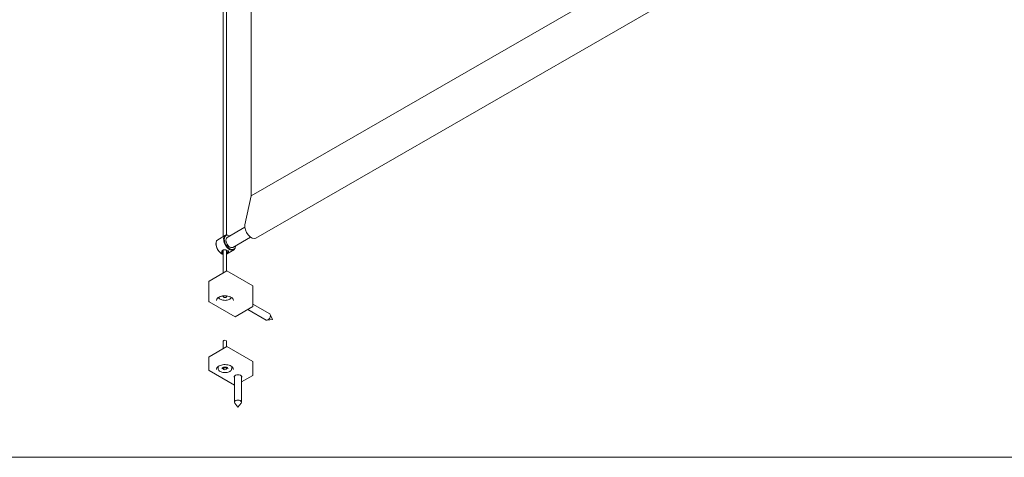
# Model space of a CAD drawing. Units: millimetres. Extents: x 40 to 2336, y 40 to 1640.
# Drawn here: x 624 to 1209, y 40 to 300 of the extents above; entities that cross this region are included whole.
import ezdxf

# ---------------------------------------------------------------- set-up
doc = ezdxf.new("R2010")
doc.units = ezdxf.units.MM
doc.header["$LTSCALE"] = 8
doc.layers.add('Rahmen (ISO)', color=7, linetype='Continuous', lineweight=18)
doc.layers.add('Sichtbar (ISO)', color=7, linetype='Continuous', lineweight=18)

# ---------------------------------------------------------------- blocks, each defined once
blk = doc.blocks.new('Ränder Standardrahmen')
at = {"layer": 'Rahmen (ISO)', "flags": 128}
blk.add_lwpolyline([(5, 5), (5, 205), (292, 205), (292, 5), (5, 5)], dxfattribs=at)

msp = doc.modelspace()

# ---------------------------------------------------------------- linework, layer by layer
at = {"layer": 'Sichtbar (ISO)'}
for p, q in [((1142.074, 414.426), (761.65, 195.355)), ((1144.806, 389.286), (764.382, 170.215)), ((761.65, 195.355), (761.65, 364.582)), ((745.09, 351.943), (745.09, 171.107)), ((747.09, 353.095), (747.09, 172.045)), ((757.957, 177.987), (761.65, 195.355)), ((757.889, 176.631), (747.333, 170.552)), ((741.797, 169.211), (746.323, 171.817)), ((748.96, 171.489), (748.832, 171.563)), ((761.282, 170.738), (750.727, 164.659)), ((740.757, 166.669), (740.757, 166.914)), ((752.354, 165.596), (752.354, 165.448)), ((744.068, 160.92), (744.279, 160.798)), ((745.09, 163.169), (745.09, 149.538)), ((747.09, 160.719), (751.313, 163.151)), ((747.09, 162.991), (747.09, 150.69)), ((736.636, 144.67), (747.101, 150.696)), ((747.201, 150.696), (762.616, 141.819)), ((736.586, 132.483), (736.586, 144.583)), ((762.666, 129.633), (762.666, 141.733)), ((745.09, 135.874), (745.09, 135.465)), ((747.09, 135.874), (747.09, 135.465)), ((752.051, 123.52), (736.636, 132.397)), ((762.616, 129.546), (752.15, 123.52)), ((762.666, 130.878), (772.629, 125.14)), ((759.588, 127.803), (770.533, 121.5)), ((774.198, 121.814), (772.964, 124.743)), ((774.198, 121.814), (771.045, 121.41)), ((736.636, 99.705), (747.101, 105.731)), ((745.09, 104.573), (745.09, 108.895)), ((747.09, 105.725), (747.09, 108.895)), ((747.201, 105.731), (762.616, 96.854)), ((736.586, 91.606), (736.586, 99.618)), ((742.09, 92.626), (742.09, 93.914)), ((750.09, 92.626), (750.09, 93.914)), ((762.666, 88.756), (762.666, 96.768)), ((751.698, 82.846), (736.636, 91.519)), ((745.09, 92.544), (745.09, 93.38)), ((747.09, 92.544), (747.09, 93.38)), ((751.698, 87.86), (751.698, 72.736)), ((762.616, 88.669), (755.898, 84.8)), ((755.898, 87.86), (755.898, 72.736)), ((753.798, 69.711), (751.873, 72.252)), ((753.798, 69.711), (755.722, 72.252))]:
    msp.add_line(p, q, dxfattribs=at)
for centre, start, end in [((747.151, 150.61), 60.064008, 119.935992), ((736.686, 144.583), 119.935992, 180), ((762.566, 141.733), 0, 60.064008), ((736.686, 132.483), 180, 240.064008), ((762.566, 129.633), 299.935992, 0), ((752.1, 123.607), 240.064008, 299.935992), ((747.151, 105.645), 60.064008, 119.935992), ((736.686, 99.618), 119.935992, 180), ((762.566, 96.768), 0, 60.064008), ((736.686, 91.606), 180, 240.064008), ((762.566, 88.756), 299.935992, 0)]:
    msp.add_arc(centre, 0.1, start, end, dxfattribs=at)
for centre, major_axis, ratio, start_param, end_param in [((761.687, 174.895), (2.695, -4.68), 0.5780931, 3.7133052, 6.2831853), ((748.818, 167.484), (-2.495, 4.333), 0.5780931, 5.4958534, 10.2121098), ((749.03, 167.606), (2.345, -4.073), 0.5780931, 2.3795167, 7.0452613), ((749.03, 167.606), (-1.697, 2.946), 0.5780931, 0, 3.1415927), ((744.293, 164.878), (-2.495, 4.333), 0.5780931, 0, 2.5856712), ((744.08, 164.755), (2.345, -4.073), 0.5780931, 3.9289245, 5.4958534), ((746.09, 135.465), (-1, 0), 0.5758617, 5.4067406, 10.3012227), ((771.581, 123.32), (1.048, 1.82), 0.5780931, 3.1415927, 6.2831853), ((746.09, 108.895), (-1, 0), 0.5758617, 3.1415927, 6.2831853), ((753.798, 87.697), (2.3, 0), 0.5758617, 5.8630738, 9.8448894), ((753.798, 87.86), (-2.1, 0), 0.5758617, 5.5485525, 6.2831853), ((753.798, 87.86), (2.1, 0), 0.5758617, 0, 0.7346328), ((753.798, 72.736), (2.1, 0), 0.5758617, 5.8719066, 9.8360567)]:
    msp.add_ellipse(centre, major_axis=major_axis, ratio=ratio, start_param=start_param, end_param=end_param, dxfattribs=at)
msp.add_ellipse((746.09, 92.544), major_axis=(1, 0), ratio=0.5758617, dxfattribs=at)
for points, knots in [([(747.636, 161.415), (747.694, 161.448), (747.75, 161.483), (748.002, 161.65), (748.145, 161.785), (748.233, 161.966), (748.246, 162.018), (748.248, 162.17), (748.199, 162.279), (748.001, 162.494), (747.86, 162.6), (747.46, 162.839), (747.148, 162.982), (746.611, 163.155), (746.406, 163.207), (746.036, 163.269), (745.851, 163.287), (745.419, 163.284), (745.175, 163.242), (744.69, 163.053), (744.469, 162.875), (744.214, 162.462), (744.159, 162.252), (744.156, 161.969), (744.166, 161.88), (744.234, 161.593), (744.34, 161.402), (744.651, 161.095), (744.853, 160.981), (745.091, 160.912)], [-1.06454764, -1.06454764, -1.06454764, -1.06454764, -1.04363408, -1.04363408, -0.96433131, -0.96433131, -0.93144123, -0.93144123, -0.86492598, -0.86492598, -0.80378377, -0.80378377, -0.7166689, -0.7166689, -0.66538023, -0.66538023, -0.61897069, -0.61897069, -0.55442584, -0.55442584, -0.46796274, -0.46796274, -0.39916741, -0.39916741, -0.36851725, -0.36851725, -0.30033389, -0.30033389, -0.22991369, -0.22991369, -0.22991369, -0.22991369]), ([(745.092, 161.357), (744.963, 161.413), (744.85, 161.487), (744.628, 161.697), (744.535, 161.848), (744.467, 162.081), (744.456, 162.155), (744.446, 162.39), (744.484, 162.57), (744.697, 162.933), (744.893, 163.094), (745.235, 163.227), (745.333, 163.253), (745.435, 163.272)], [0.24832843, 0.24832843, 0.24832843, 0.24832843, 0.30033389, 0.30033389, 0.36851725, 0.36851725, 0.39916741, 0.39916741, 0.46796274, 0.46796274, 0.55442584, 0.55442584, 0.58537018, 0.58537018, 0.58537018, 0.58537018]), ([(747.439, 161.681), (747.356, 161.632), (747.261, 161.584), (747.136, 161.529), (747.113, 161.519), (747.09, 161.509)], [0, 0, 0, 0, 0.033278953, 0.033278953, 0.040573359, 0.040573359, 0.040573359, 0.040573359]), ([(747.09, 161.15), (747.171, 161.184), (747.25, 161.218), (747.438, 161.307), (747.543, 161.361), (747.636, 161.415)], [-0.055411708, -0.055411708, -0.055411708, -0.055411708, -0.033278953, -0.033278953, 0, 0, 0, 0]), ([(747.543, 162.784), (747.647, 162.717), (747.737, 162.645), (747.894, 162.479), (747.944, 162.382), (747.954, 162.242), (747.948, 162.194), (747.884, 162.025), (747.765, 161.896), (747.542, 161.742), (747.492, 161.711), (747.439, 161.681)], [0.81462818, 0.81462818, 0.81462818, 0.81462818, 0.86492598, 0.86492598, 0.93144123, 0.93144123, 0.96433131, 0.96433131, 1.04363408, 1.04363408, 1.06454764, 1.06454764, 1.06454764, 1.06454764]), ([(741.09, 133.094), (741.09, 133.402), (741.179, 133.709), (741.529, 134.29), (741.783, 134.562), (742.43, 135.046), (742.819, 135.257), (743.695, 135.601), (744.182, 135.733), (745.206, 135.903), (745.742, 135.94), (746.808, 135.918), (747.338, 135.858), (748.338, 135.645), (748.807, 135.492), (749.635, 135.113), (749.995, 134.886), (750.571, 134.383), (750.787, 134.107), (751.034, 133.583), (751.09, 133.339), (751.09, 133.094)], [0.7853982, 0.7853982, 0.7853982, 0.7853982, 1.1189738, 1.1189738, 1.4417759, 1.4417759, 1.7586512, 1.7586512, 2.0754529, 2.0754529, 2.3928323, 2.3928323, 2.7104004, 2.7104004, 3.0276698, 3.0276698, 3.3443428, 3.3443428, 3.6617352, 3.6617352, 3.9269908, 3.9269908, 3.9269908, 3.9269908]), ([(742.243, 134.902), (742.255, 134.876), (742.268, 134.85), (742.412, 134.587), (742.606, 134.364), (743.105, 133.961), (743.413, 133.782), (744.109, 133.491), (744.498, 133.379), (745.314, 133.232), (745.742, 133.197), (746.595, 133.206), (747.019, 133.251), (747.824, 133.417), (748.204, 133.537), (748.881, 133.844), (749.178, 134.03), (749.646, 134.441), (749.823, 134.665), (749.937, 134.902)], [1.0566956, 1.0566956, 1.0566956, 1.0566956, 1.0902392, 1.0902392, 1.4050198, 1.4050198, 1.7284473, 1.7284473, 2.0525883, 2.0525883, 2.3760046, 2.3760046, 2.6991408, 2.6991408, 3.0226318, 3.0226318, 3.3468414, 3.3468414, 3.6556933, 3.6556933, 3.6556933, 3.6556933]), ([(741.09, 92.217), (741.09, 92.524), (741.179, 92.832), (741.529, 93.412), (741.783, 93.685), (742.43, 94.169), (742.819, 94.38), (743.695, 94.723), (744.182, 94.855), (745.206, 95.025), (745.742, 95.063), (746.808, 95.041), (747.338, 94.98), (748.338, 94.767), (748.807, 94.615), (749.635, 94.236), (749.995, 94.009), (750.571, 93.506), (750.787, 93.229), (751.034, 92.706), (751.09, 92.461), (751.09, 92.217)], [0.7853982, 0.7853982, 0.7853982, 0.7853982, 1.1189738, 1.1189738, 1.4417759, 1.4417759, 1.7586512, 1.7586512, 2.0754529, 2.0754529, 2.3928323, 2.3928323, 2.7104004, 2.7104004, 3.0276698, 3.0276698, 3.3443428, 3.3443428, 3.6617352, 3.6617352, 3.9269908, 3.9269908, 3.9269908, 3.9269908]), ([(744.39, 92.626), (744.39, 92.73), (744.423, 92.836), (744.553, 93.032), (744.642, 93.122), (744.867, 93.279), (745.001, 93.348), (745.3, 93.459), (745.466, 93.501), (745.815, 93.555), (745.998, 93.566), (746.361, 93.556), (746.541, 93.534), (746.878, 93.46), (747.036, 93.407), (747.313, 93.28), (747.432, 93.204), (747.621, 93.039), (747.69, 92.95), (747.772, 92.783), (747.79, 92.704), (747.79, 92.626)], [5.4977871, 5.4977871, 5.4977871, 5.4977871, 5.8620934, 5.8620934, 6.1860728, 6.1860728, 6.4963416, 6.4963416, 6.8072551, 6.8072551, 7.1198169, 7.1198169, 7.4328458, 7.4328458, 7.7449618, 7.7449618, 8.055284, 8.055284, 8.3671009, 8.3671009, 8.6393798, 8.6393798, 8.6393798, 8.6393798]), ([(742.09, 92.626), (742.09, 92.38), (742.156, 92.134), (742.412, 91.665), (742.606, 91.442), (743.105, 91.04), (743.413, 90.861), (744.109, 90.57), (744.498, 90.458), (745.314, 90.311), (745.742, 90.275), (746.595, 90.285), (747.019, 90.33), (747.824, 90.495), (748.204, 90.616), (748.881, 90.923), (749.178, 91.109), (749.657, 91.529), (749.839, 91.764), (750.043, 92.211), (750.09, 92.418), (750.09, 92.626)], [0.7853982, 0.7853982, 0.7853982, 0.7853982, 1.0902392, 1.0902392, 1.4050198, 1.4050198, 1.7284473, 1.7284473, 2.0525883, 2.0525883, 2.3760046, 2.3760046, 2.6991408, 2.6991408, 3.0226318, 3.0226318, 3.3468414, 3.3468414, 3.6697923, 3.6697923, 3.9269908, 3.9269908, 3.9269908, 3.9269908])]:
    msp.add_open_spline(points, degree=3, knots=knots, dxfattribs=at)
for points in [[(744.39, 135.547), (744.39, 135.622), (744.407, 135.697), (744.441, 135.772)], [(747.739, 135.772), (747.773, 135.697), (747.79, 135.622), (747.79, 135.547)]]:
    msp.add_open_spline(points, degree=3, dxfattribs=at)

# ---------------------------------------------------------------- block references
at = {"xscale": 8, "yscale": 8, "zscale": 8}
msp.add_blockref('Ränder Standardrahmen', (0, 0), dxfattribs=at)

doc.saveas('drawing.dxf')
